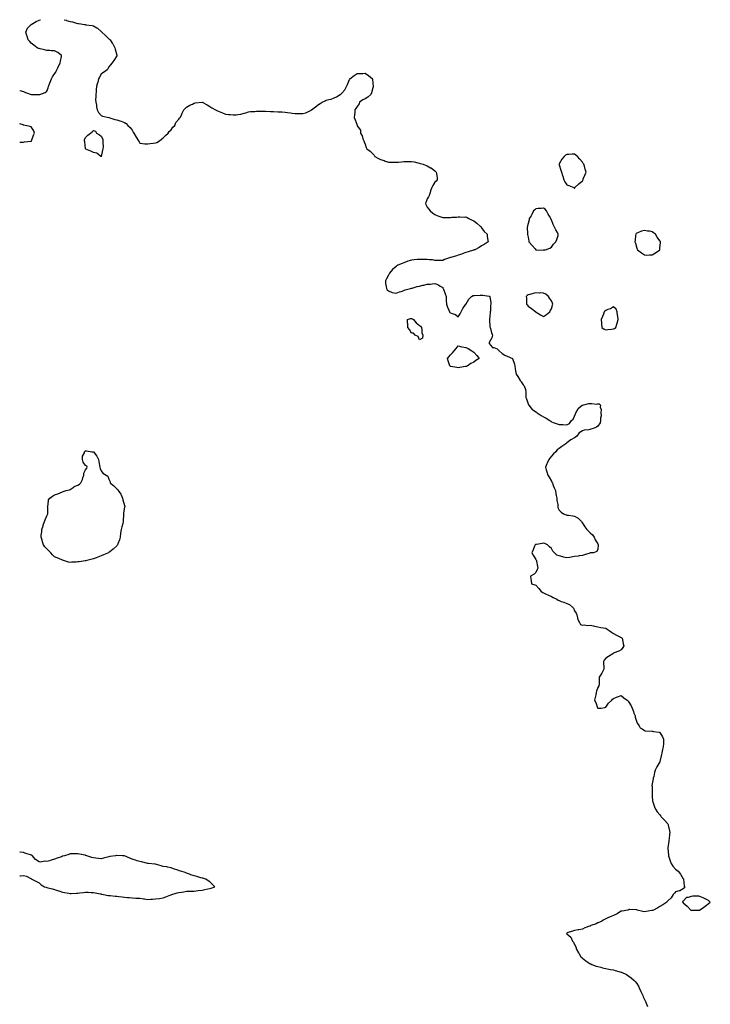
# Model space of a CAD drawing. Units: inches. Extents: x 862883 to 865523, y 7303178 to 7305818.
# Drawn here: x 862883 to 863773, y 7304551 to 7305818 of the extents above; entities that cross this region are included whole.
import ezdxf

# ---------------------------------------------------------------- set-up
doc = ezdxf.new("R2010")
doc.units = ezdxf.units.IN
doc.header["$MEASUREMENT"] = 0
doc.layers.add('Contour_86287303', color=7, linetype='Continuous', true_color=0x3b86a4)

msp = doc.modelspace()

# ---------------------------------------------------------------- linework, layer by layer
at = {"layer": 'Contour_86287303'}
for points in [[(862883, 7305726.8, 3388), (862883.2, 7305726.8, 3388), (862888, 7305725.4, 3388), (862890.5, 7305724.4, 3388), (862898, 7305721.9, 3388), (862907.7, 7305721.6, 3388), (862908, 7305721.5, 3388), (862908.4, 7305721.6, 3388), (862908.9, 7305721.9, 3388), (862915.9, 7305724.1, 3388), (862918, 7305726.1, 3388), (862919.8, 7305730.1, 3388), (862920.1, 7305731.9, 3388), (862921.4, 7305735.3, 3388), (862922.3, 7305737.6, 3388), (862923.8, 7305741.9, 3388), (862925.5, 7305744.5, 3388), (862928, 7305748.2, 3388), (862929.4, 7305750.5, 3388), (862930.1, 7305751.9, 3388), (862932.2, 7305756.1, 3388), (862932.8, 7305757.2, 3388), (862935.3, 7305761.9, 3388), (862935.5, 7305764.5, 3388), (862936.7, 7305770.6, 3388), (862936.8, 7305771.9, 3388), (862932, 7305775.8, 3388), (862928, 7305777.8, 3388), (862924.2, 7305778.1, 3388), (862921.8, 7305778.2, 3388), (862918, 7305778.4, 3388), (862915.2, 7305779, 3388), (862909.4, 7305780.5, 3388), (862908, 7305780.9, 3388), (862907.2, 7305781.1, 3388), (862905.7, 7305781.9, 3388), (862901.2, 7305785.1, 3388), (862898, 7305787.7, 3388), (862895.9, 7305789.8, 3388), (862894, 7305791.9, 3388), (862892.7, 7305796.6, 3388), (862892.2, 7305797.8, 3388), (862890.8, 7305801.9, 3388), (862893, 7305806.9, 3388), (862898, 7305811.9, 3388), (862904.2, 7305815.8, 3388), (862908, 7305817.3, 3388), (862909.8, 7305818, 3388)], [(862940.4, 7305818, 3388), (862942.7, 7305817.3, 3388), (862943.3, 7305817.1, 3388), (862948, 7305815.6, 3388), (862951.2, 7305815.1, 3388), (862956.4, 7305813.6, 3388), (862958, 7305813.3, 3388), (862959.4, 7305813.3, 3388), (862966.4, 7305811.9, 3388), (862967.8, 7305811.7, 3388), (862968, 7305811.6, 3388), (862968.4, 7305811.5, 3388), (862976.5, 7305810.4, 3388), (862978, 7305809.9, 3388), (862982.6, 7305807.4, 3388), (862983.2, 7305807.1, 3388), (862988, 7305802.8, 3388), (862988.5, 7305802.3, 3388), (862988.8, 7305801.9, 3388), (862993.6, 7305797.5, 3388), (862998, 7305793.3, 3388), (862998.8, 7305792.6, 3388), (862999.5, 7305791.9, 3388), (863002.2, 7305787.8, 3388), (863002.9, 7305786.8, 3388), (863005.8, 7305781.9, 3388), (863006.1, 7305780, 3388), (863008, 7305772.4, 3388), (863008.2, 7305772, 3388), (863008.2, 7305771.9, 3388), (863008.2, 7305771.8, 3388), (863008, 7305771.6, 3388), (863004.5, 7305765.5, 3388), (863001.6, 7305761.9, 3388), (863000.1, 7305759.9, 3388), (862998, 7305757.4, 3388), (862996, 7305754, 3388), (862993.5, 7305751.9, 3388), (862990.2, 7305749.7, 3388), (862988, 7305748, 3388), (862985.7, 7305744.2, 3388), (862984.7, 7305741.9, 3388), (862983.5, 7305737.3, 3388), (862983.3, 7305736.7, 3388), (862982, 7305731.9, 3388), (862981.7, 7305728.3, 3388), (862981.4, 7305725.3, 3388), (862981.1, 7305721.9, 3388), (862981.3, 7305718.6, 3388), (862980.8, 7305714.7, 3388), (862981.1, 7305711.9, 3388), (862981.8, 7305708.1, 3388), (862981.9, 7305705.8, 3388), (862983, 7305701.9, 3388), (862984.6, 7305698.4, 3388), (862988, 7305694.5, 3388), (862989.8, 7305693.7, 3388), (862998, 7305691.9, 3388), (863005.6, 7305689.5, 3388), (863008, 7305689.3, 3388), (863012.1, 7305687.9, 3388), (863013.6, 7305687.4, 3388), (863018, 7305685.7, 3388), (863020.3, 7305684.2, 3388), (863022.3, 7305681.9, 3388), (863025.2, 7305679.1, 3388), (863028, 7305675.8, 3388), (863029.4, 7305673.3, 3388), (863030, 7305671.9, 3388), (863033, 7305666.9, 3388), (863036.1, 7305661.9, 3388), (863036.8, 7305660.7, 3388), (863038, 7305659, 3388), (863041.2, 7305658.8, 3388), (863044.4, 7305658.3, 3388), (863048, 7305658.1, 3388), (863051.3, 7305658.6, 3388), (863055.1, 7305659, 3388), (863058, 7305659.4, 3388), (863059.8, 7305660.1, 3388), (863063.3, 7305661.9, 3388), (863065.9, 7305664, 3388), (863068, 7305665.8, 3388), (863070.9, 7305669, 3388), (863074.2, 7305671.9, 3388), (863075.8, 7305674.1, 3388), (863078, 7305676.4, 3388), (863080.4, 7305679.6, 3388), (863082.7, 7305681.9, 3388), (863084.3, 7305685.7, 3388), (863088, 7305690.1, 3388), (863088.8, 7305691.1, 3388), (863089.8, 7305691.9, 3388), (863091.4, 7305695.3, 3388), (863092.4, 7305697.5, 3388), (863094.7, 7305701.9, 3388), (863096.1, 7305703.9, 3388), (863098, 7305705.5, 3388), (863102.2, 7305707.8, 3388), (863105.5, 7305709.4, 3388), (863108, 7305710.6, 3388), (863109.2, 7305710.8, 3388), (863118, 7305711.9, 3388), (863124.5, 7305708.4, 3388), (863128, 7305706.1, 3388), (863130.7, 7305704.5, 3388), (863135.1, 7305701.9, 3388), (863137.2, 7305701.1, 3388), (863138, 7305700.8, 3388), (863140, 7305700, 3388), (863144.3, 7305698.2, 3388), (863148, 7305696.6, 3388), (863152.2, 7305696.1, 3388), (863154.1, 7305695.9, 3388), (863158, 7305695.4, 3388), (863161.8, 7305695.7, 3388), (863164, 7305695.9, 3388), (863168, 7305696.2, 3388), (863172.1, 7305697.8, 3388), (863174.4, 7305698.2, 3388), (863178, 7305699.3, 3388), (863180.2, 7305699.7, 3388), (863186.1, 7305700, 3388), (863188, 7305700.3, 3388), (863189.6, 7305700.3, 3388), (863196.3, 7305700.2, 3388), (863198, 7305700.3, 3388), (863199.7, 7305700.3, 3388), (863206.2, 7305700, 3388), (863208, 7305700, 3388), (863210, 7305700, 3388), (863215.7, 7305699.5, 3388), (863218, 7305699.5, 3388), (863220.6, 7305699.4, 3388), (863225, 7305698.8, 3388), (863228, 7305698.7, 3388), (863231.8, 7305698.1, 3388), (863233.9, 7305697.8, 3388), (863238, 7305697.3, 3388), (863242.7, 7305697.3, 3388), (863243.4, 7305697.3, 3388), (863248, 7305697.2, 3388), (863251.8, 7305698.1, 3388), (863256.7, 7305700.6, 3388), (863258, 7305701.1, 3388), (863258.5, 7305701.5, 3388), (863258.9, 7305701.9, 3388), (863264.3, 7305705.7, 3388), (863268, 7305708.9, 3388), (863270, 7305710, 3388), (863272.6, 7305711.9, 3388), (863276.4, 7305713.5, 3388), (863278, 7305714.3, 3388), (863281.4, 7305715.2, 3388), (863284.2, 7305715.8, 3388), (863288, 7305717.3, 3388), (863291.4, 7305718.6, 3388), (863296, 7305721.9, 3388), (863297.2, 7305722.7, 3388), (863298, 7305723.6, 3388), (863302.1, 7305727.9, 3388), (863304, 7305731.9, 3388), (863305.5, 7305734.4, 3388), (863308, 7305741.2, 3388), (863308.3, 7305741.6, 3388), (863308.4, 7305741.9, 3388), (863313.9, 7305746.1, 3388), (863318, 7305748.6, 3388), (863321.3, 7305748.7, 3388), (863325, 7305748.9, 3388), (863328, 7305749, 3388), (863332.4, 7305746.3, 3388), (863337.6, 7305741.9, 3388), (863337.6, 7305741.5, 3388), (863338, 7305736.4, 3388), (863338.3, 7305732.2, 3388), (863338.4, 7305731.9, 3388), (863338.3, 7305731.6, 3388), (863338, 7305730.5, 3388), (863336.1, 7305723.8, 3388), (863335.5, 7305721.9, 3388), (863331.7, 7305718.2, 3388), (863328, 7305716.1, 3388), (863325.2, 7305714.8, 3388), (863320.8, 7305711.9, 3388), (863320.3, 7305709.7, 3388), (863318, 7305706.4, 3388), (863316.1, 7305703.8, 3388), (863315, 7305701.9, 3388), (863314.7, 7305698.6, 3388), (863314.6, 7305695.4, 3388), (863314.1, 7305691.9, 3388), (863315.1, 7305688.9, 3388), (863317.7, 7305682.3, 3388), (863317.8, 7305681.9, 3388), (863317.9, 7305681.7, 3388), (863318, 7305681.2, 3388), (863322.1, 7305676, 3388), (863322.1, 7305671.9, 3388), (863324.4, 7305668.3, 3388), (863325.2, 7305664.7, 3388), (863326.3, 7305661.9, 3388), (863327, 7305660.8, 3388), (863328, 7305657.6, 3388), (863329.6, 7305653.4, 3388), (863330.1, 7305651.9, 3388), (863334.7, 7305648.6, 3388), (863338, 7305645.3, 3388), (863339.6, 7305643.5, 3388), (863340.8, 7305641.9, 3388), (863345.4, 7305639.3, 3388), (863348, 7305638.1, 3388), (863352.7, 7305636.6, 3388), (863353.9, 7305636.1, 3388), (863358, 7305634.5, 3388), (863360.6, 7305634.5, 3388), (863365.3, 7305634.6, 3388), (863368, 7305634.6, 3388), (863371, 7305634.8, 3388), (863374.9, 7305635.1, 3388), (863378, 7305635.3, 3388), (863381.5, 7305635.3, 3388), (863384.6, 7305635.4, 3388), (863388, 7305635.4, 3388), (863391.1, 7305634.9, 3388), (863396.2, 7305633.8, 3388), (863398, 7305633.5, 3388), (863399.2, 7305633.1, 3388), (863402.7, 7305631.9, 3388), (863406.7, 7305630.5, 3388), (863408, 7305629.7, 3388), (863412.5, 7305627.5, 3388), (863413.3, 7305627.1, 3388), (863418, 7305623.6, 3388), (863418.9, 7305622.8, 3388), (863419.7, 7305621.9, 3388), (863420, 7305620, 3388), (863420.8, 7305614.6, 3388), (863421.1, 7305611.9, 3388), (863419.8, 7305610.2, 3388), (863418, 7305608.8, 3388), (863415.4, 7305604.6, 3388), (863414, 7305601.9, 3388), (863412.5, 7305597.5, 3388), (863411.9, 7305595.7, 3388), (863410.5, 7305591.9, 3388), (863409.8, 7305590.2, 3388), (863408, 7305587.4, 3388), (863406.6, 7305583.4, 3388), (863405.7, 7305581.9, 3388), (863406.2, 7305580.1, 3388), (863408, 7305576.7, 3388), (863410.2, 7305574, 3388), (863411.9, 7305571.9, 3388), (863415.2, 7305569.1, 3388), (863418, 7305567.3, 3388), (863421.9, 7305565.7, 3388), (863425.7, 7305564.3, 3388), (863428, 7305563.4, 3388), (863429.7, 7305563.5, 3388), (863436.7, 7305563.3, 3388), (863438, 7305563.5, 3388), (863439.7, 7305563.6, 3388), (863446, 7305564, 3388), (863448, 7305564.2, 3388), (863450.3, 7305564.2, 3388), (863455.9, 7305564, 3388), (863458, 7305564.1, 3388), (863459.4, 7305563.3, 3388), (863461.6, 7305561.9, 3388), (863466.1, 7305560, 3388), (863468, 7305559.1, 3388), (863472.1, 7305556, 3388), (863476.9, 7305551.9, 3388), (863477.4, 7305551.2, 3388), (863478, 7305550.2, 3388), (863481.6, 7305545.5, 3388), (863485.2, 7305541.9, 3388), (863485.4, 7305539.3, 3388), (863486.3, 7305533.6, 3388), (863486.5, 7305531.9, 3388), (863481.5, 7305528.5, 3388), (863478, 7305526.9, 3388), (863475.1, 7305524.9, 3388), (863469.4, 7305521.9, 3388), (863468.4, 7305521.6, 3388), (863468, 7305521.5, 3388), (863467.5, 7305521.3, 3388), (863460.8, 7305519.2, 3388), (863458, 7305518.3, 3388), (863453.3, 7305516.7, 3388), (863452.5, 7305516.3, 3388), (863448, 7305514.7, 3388), (863445.7, 7305514.2, 3388), (863438.4, 7305511.9, 3388), (863438.1, 7305511.8, 3388), (863438, 7305511.8, 3388), (863437.9, 7305511.7, 3388), (863430.4, 7305509.5, 3388), (863428, 7305508.1, 3388), (863424.2, 7305508, 3388), (863422, 7305508, 3388), (863418, 7305508, 3388), (863415, 7305508.9, 3388), (863411.2, 7305508.8, 3388), (863408, 7305509.3, 3388), (863405.6, 7305509.5, 3388), (863400.6, 7305509.4, 3388), (863398, 7305509.5, 3388), (863395.3, 7305509.2, 3388), (863391.3, 7305508.7, 3388), (863388, 7305508.3, 3388), (863383.2, 7305507, 3388), (863383, 7305507, 3388), (863378, 7305505.2, 3388), (863375.6, 7305504.3, 3388), (863370.4, 7305501.9, 3388), (863368.9, 7305501.1, 3388), (863368, 7305500.5, 3388), (863363.5, 7305496.4, 3388), (863359.4, 7305491.9, 3388), (863359, 7305491, 3388), (863358, 7305489.1, 3388), (863355.5, 7305484.4, 3388), (863354.2, 7305481.9, 3388), (863354.5, 7305478.4, 3388), (863355.3, 7305474.7, 3388), (863355.6, 7305471.9, 3388), (863356.4, 7305470.3, 3388), (863358, 7305468.9, 3388), (863363, 7305466.8, 3388), (863363.1, 7305466.8, 3388), (863368, 7305465.8, 3388), (863372.2, 7305467.8, 3388), (863374.4, 7305468.3, 3388), (863378, 7305469.5, 3388), (863379.8, 7305470.2, 3388), (863386.5, 7305471.9, 3388), (863387.7, 7305472.3, 3388), (863388, 7305472.3, 3388), (863388.6, 7305472.5, 3388), (863395.3, 7305474.7, 3388), (863398, 7305475.2, 3388), (863402.3, 7305476.1, 3388), (863403.6, 7305476.4, 3388), (863408, 7305477.4, 3388), (863412.4, 7305477.5, 3388), (863414.3, 7305478.1, 3388), (863418, 7305478.4, 3388), (863422.8, 7305476.7, 3388), (863424.8, 7305475.2, 3388), (863428, 7305473.1, 3388), (863428.4, 7305472.3, 3388), (863428.6, 7305471.9, 3388), (863428.9, 7305471.1, 3388), (863431.3, 7305465.1, 3388), (863432.3, 7305461.9, 3388), (863432.5, 7305457.4, 3388), (863432.6, 7305456.5, 3388), (863432.9, 7305451.9, 3388), (863434.1, 7305448, 3388), (863436.1, 7305443.9, 3388), (863436.9, 7305441.9, 3388), (863437.4, 7305441.3, 3388), (863438, 7305440.8, 3388), (863440.2, 7305439.8, 3388), (863444.5, 7305438.4, 3388), (863448, 7305435.4, 3388), (863450.7, 7305439.3, 3388), (863451.8, 7305441.9, 3388), (863453.8, 7305446.1, 3388), (863458, 7305451.7, 3388), (863458.1, 7305451.8, 3388), (863458.2, 7305451.9, 3388), (863458.4, 7305452.3, 3388), (863461.9, 7305458.1, 3388), (863465.1, 7305461.9, 3388), (863467.1, 7305462.8, 3388), (863468, 7305463.1, 3388), (863469.2, 7305463.1, 3388), (863476.5, 7305463.5, 3388), (863478, 7305463.5, 3388), (863479.6, 7305463.5, 3388), (863487.8, 7305462.2, 3388), (863488, 7305462.2, 3388), (863488.2, 7305462.1, 3388), (863488.6, 7305461.9, 3388), (863488.6, 7305461.4, 3388), (863490, 7305453.9, 3388), (863490, 7305451.9, 3388), (863489.7, 7305450.2, 3388), (863489.5, 7305443.3, 3388), (863489.3, 7305441.9, 3388), (863489.2, 7305440.8, 3388), (863488.4, 7305432.2, 3388), (863488.3, 7305431.9, 3388), (863488.4, 7305431.6, 3388), (863488.9, 7305422.8, 3388), (863489.1, 7305421.9, 3388), (863489.6, 7305420.4, 3388), (863490.9, 7305414.8, 3388), (863492.1, 7305411.9, 3388), (863491.5, 7305408.5, 3388), (863488, 7305402.4, 3388), (863487.9, 7305402.1, 3388), (863487.7, 7305401.9, 3388), (863487.8, 7305401.6, 3388), (863488, 7305401.2, 3388), (863492.4, 7305396.2, 3388), (863494, 7305396, 3388), (863498, 7305394.2, 3388), (863499.3, 7305393.2, 3388), (863500.9, 7305391.9, 3388), (863504.5, 7305388.4, 3388), (863508, 7305386, 3388), (863511.2, 7305385.1, 3388), (863517.9, 7305382.1, 3388), (863518, 7305382, 3388), (863518.1, 7305382, 3388), (863518.1, 7305381.9, 3388), (863518.1, 7305381.8, 3388), (863520.6, 7305374.5, 3388), (863521, 7305371.9, 3388), (863521.6, 7305368.4, 3388), (863521.9, 7305365.8, 3388), (863522.7, 7305361.9, 3388), (863524.7, 7305358.6, 3388), (863528, 7305353.6, 3388), (863528.9, 7305352.8, 3388), (863529.3, 7305351.9, 3388), (863531.8, 7305348.2, 3388), (863532.9, 7305346.7, 3388), (863534.9, 7305341.9, 3388), (863535.2, 7305339.1, 3388), (863535, 7305335, 3388), (863535.3, 7305331.9, 3388), (863535.9, 7305329.8, 3388), (863538, 7305323.5, 3388), (863538.5, 7305322.4, 3388), (863538.8, 7305321.9, 3388), (863542.1, 7305317.9, 3388), (863542.9, 7305316.8, 3388), (863543.6, 7305316.4, 3388), (863548, 7305313.3, 3388), (863548.8, 7305312.6, 3388), (863549.9, 7305311.9, 3388), (863554.7, 7305308.6, 3388), (863558, 7305307, 3388), (863561.3, 7305305.1, 3388), (863566.1, 7305301.9, 3388), (863567.2, 7305301.1, 3388), (863568, 7305300.3, 3388), (863570.5, 7305299.5, 3388), (863574.2, 7305298.1, 3388), (863578, 7305297.1, 3388), (863583, 7305296.9, 3388), (863588, 7305296.7, 3388), (863591.6, 7305298.4, 3388), (863594, 7305301.9, 3388), (863596, 7305304, 3388), (863598, 7305307.8, 3388), (863599.2, 7305310.8, 3388), (863599.4, 7305311.9, 3388), (863601.6, 7305315.5, 3388), (863602.6, 7305317.4, 3388), (863607.7, 7305321.9, 3388), (863607.9, 7305322, 3388), (863608, 7305322, 3388), (863608.2, 7305322, 3388), (863616.1, 7305323.9, 3388), (863618, 7305323.9, 3388), (863620.2, 7305324.1, 3388), (863626.6, 7305323.3, 3388), (863628, 7305323.6, 3388), (863629.5, 7305323.4, 3388), (863631.4, 7305321.9, 3388), (863630.8, 7305319.2, 3388), (863632.2, 7305316.1, 3388), (863631.9, 7305311.9, 3388), (863632, 7305308, 3388), (863631.4, 7305305.2, 3388), (863631.4, 7305301.9, 3388), (863630.9, 7305299, 3388), (863628, 7305294.9, 3388), (863626.3, 7305293.6, 3388), (863621.8, 7305291.9, 3388), (863619, 7305290.9, 3388), (863618, 7305290.6, 3388), (863616.3, 7305290.2, 3388), (863610.3, 7305289.6, 3388), (863608, 7305288.6, 3388), (863603.8, 7305286.2, 3388), (863600.8, 7305281.9, 3388), (863599.2, 7305280.7, 3388), (863598, 7305279.7, 3388), (863593.2, 7305277.1, 3388), (863593, 7305277, 3388), (863588, 7305273.2, 3388), (863587.3, 7305272.6, 3388), (863586.8, 7305271.9, 3388), (863581.4, 7305268.5, 3388), (863578, 7305266.1, 3388), (863575.7, 7305264.3, 3388), (863573.6, 7305261.9, 3388), (863570.9, 7305259.1, 3388), (863568, 7305256.1, 3388), (863566.1, 7305253.8, 3388), (863564.8, 7305251.9, 3388), (863562.7, 7305247.2, 3388), (863562.3, 7305246.1, 3388), (863560.4, 7305241.9, 3388), (863561.4, 7305238.5, 3388), (863562.3, 7305236.1, 3388), (863563.4, 7305231.9, 3388), (863565.1, 7305229, 3388), (863568, 7305223.8, 3388), (863568.8, 7305222.7, 3388), (863569.3, 7305221.9, 3388), (863570.1, 7305219.9, 3388), (863571.8, 7305215.6, 3388), (863573.2, 7305211.9, 3388), (863573.8, 7305207.7, 3388), (863574.4, 7305205.6, 3388), (863575.1, 7305201.9, 3388), (863575.1, 7305199, 3388), (863576.2, 7305193.8, 3388), (863576.2, 7305191.9, 3388), (863576.4, 7305190.3, 3388), (863578, 7305186.7, 3388), (863580.5, 7305184.3, 3388), (863583.7, 7305181.9, 3388), (863587, 7305180.8, 3388), (863588, 7305180.4, 3388), (863589.9, 7305180.1, 3388), (863595.6, 7305179.4, 3388), (863598, 7305179, 3388), (863602.5, 7305176.3, 3388), (863606.7, 7305171.9, 3388), (863607.4, 7305171.2, 3388), (863608, 7305169.9, 3388), (863611.3, 7305165.2, 3388), (863613.7, 7305161.9, 3388), (863616, 7305159.8, 3388), (863618, 7305157.5, 3388), (863621, 7305154.8, 3388), (863623, 7305151.9, 3388), (863624.4, 7305148.3, 3388), (863628, 7305143.4, 3388), (863628.3, 7305142.2, 3388), (863628.4, 7305141.9, 3388), (863628.4, 7305141.5, 3388), (863628, 7305136.3, 3388), (863626.7, 7305133.3, 3388), (863622.2, 7305131.9, 3388), (863618.4, 7305131.6, 3388), (863618, 7305131.6, 3388), (863617.6, 7305131.5, 3388), (863610.9, 7305129.1, 3388), (863608, 7305128.4, 3388), (863604, 7305127.9, 3388), (863602.5, 7305127.5, 3388), (863598, 7305127.2, 3388), (863593.7, 7305126.3, 3388), (863592, 7305125.9, 3388), (863588, 7305125.1, 3388), (863583.8, 7305126.2, 3388), (863582.6, 7305126.4, 3388), (863578, 7305127.8, 3388), (863575.1, 7305128.9, 3388), (863572, 7305131.9, 3388), (863570.1, 7305133.9, 3388), (863568, 7305137.4, 3388), (863565.5, 7305139.4, 3388), (863563, 7305141.9, 3388), (863559.7, 7305143.6, 3388), (863558, 7305144, 3388), (863556.3, 7305143.7, 3388), (863548.7, 7305142.6, 3388), (863548, 7305142.4, 3388), (863547.7, 7305142.3, 3388), (863547.1, 7305141.9, 3388), (863546.5, 7305140.3, 3388), (863544.5, 7305135.4, 3388), (863543, 7305131.9, 3388), (863544.8, 7305128.7, 3388), (863548, 7305123, 3388), (863548.5, 7305122.4, 3388), (863548.7, 7305121.9, 3388), (863548.7, 7305121.2, 3388), (863550.2, 7305114.1, 3388), (863550.5, 7305111.9, 3388), (863549.8, 7305110.2, 3388), (863548, 7305106.4, 3388), (863545.8, 7305104.2, 3388), (863541.3, 7305101.9, 3388), (863541.7, 7305098.2, 3388), (863542, 7305095.8, 3388), (863542.3, 7305091.9, 3388), (863546.7, 7305090.6, 3388), (863548, 7305090, 3388), (863551.8, 7305085.7, 3388), (863554.9, 7305081.9, 3388), (863556.9, 7305080.8, 3388), (863558, 7305080.1, 3388), (863561.4, 7305078.5, 3388), (863563.6, 7305077.5, 3388), (863568, 7305075.5, 3388), (863570.4, 7305074.3, 3388), (863574.9, 7305071.9, 3388), (863576.9, 7305070.8, 3388), (863578, 7305070.3, 3388), (863580.6, 7305069.3, 3388), (863584.3, 7305068.2, 3388), (863588, 7305066.7, 3388), (863591.4, 7305065.3, 3388), (863595.4, 7305061.9, 3388), (863596.5, 7305060.4, 3388), (863598, 7305057.2, 3388), (863600.1, 7305054, 3388), (863600.8, 7305051.9, 3388), (863601.9, 7305048, 3388), (863602.1, 7305046, 3388), (863604.1, 7305041.9, 3388), (863605.5, 7305039.4, 3388), (863608, 7305038.5, 3388), (863610.9, 7305039, 3388), (863614.5, 7305038.4, 3388), (863618, 7305038.8, 3388), (863622.3, 7305037.7, 3388), (863623.5, 7305037.3, 3388), (863628, 7305036.4, 3388), (863631.8, 7305035.7, 3388), (863634.7, 7305035.3, 3388), (863638, 7305034.7, 3388), (863639.8, 7305033.7, 3388), (863642.6, 7305031.9, 3388), (863645.6, 7305029.5, 3388), (863648, 7305028, 3388), (863652.1, 7305025.9, 3388), (863656.2, 7305023.8, 3388), (863658, 7305022.8, 3388), (863658.6, 7305022.5, 3388), (863659.3, 7305021.9, 3388), (863659.8, 7305020.2, 3388), (863660.6, 7305014.5, 3388), (863661.5, 7305011.9, 3388), (863660.3, 7305009.7, 3388), (863658, 7305007.1, 3388), (863654.8, 7305005.2, 3388), (863649, 7305002.9, 3388), (863648, 7305002.4, 3388), (863647.7, 7305002.2, 3388), (863647.3, 7305001.9, 3388), (863641.5, 7304998.4, 3388), (863638, 7304996, 3388), (863636.2, 7304993.7, 3388), (863635.3, 7304991.9, 3388), (863635.3, 7304989.1, 3388), (863635.6, 7304984.4, 3388), (863635.7, 7304981.9, 3388), (863633, 7304976.9, 3388), (863629.7, 7304971.9, 3388), (863629.8, 7304970.2, 3388), (863629.5, 7304963.4, 3388), (863629.6, 7304961.9, 3388), (863629.2, 7304960.7, 3388), (863628, 7304958.3, 3388), (863626.2, 7304953.7, 3388), (863625.9, 7304951.9, 3388), (863625.2, 7304949.1, 3388), (863624.4, 7304945.6, 3388), (863623.6, 7304941.9, 3388), (863625.3, 7304939.2, 3388), (863627.6, 7304932.4, 3388), (863627.8, 7304931.9, 3388), (863627.9, 7304931.8, 3388), (863628, 7304931.6, 3388), (863628.3, 7304931.7, 3388), (863632.2, 7304931.9, 3388), (863637.1, 7304932.8, 3388), (863638, 7304932.9, 3388), (863641.8, 7304938.2, 3388), (863645.8, 7304941.9, 3388), (863646.7, 7304943.3, 3388), (863648, 7304944.3, 3388), (863652.1, 7304945.9, 3388), (863653.4, 7304946.6, 3388), (863658, 7304947.9, 3388), (863661.4, 7304945.3, 3388), (863665.8, 7304941.9, 3388), (863667, 7304940.9, 3388), (863668, 7304939.6, 3388), (863670.9, 7304934.7, 3388), (863672.3, 7304931.9, 3388), (863673.7, 7304927.6, 3388), (863674.5, 7304925.5, 3388), (863675.8, 7304921.9, 3388), (863676.2, 7304920.1, 3388), (863678, 7304913.9, 3388), (863678.6, 7304912.5, 3388), (863679, 7304911.9, 3388), (863681, 7304908.9, 3388), (863682.4, 7304906.3, 3388), (863684.9, 7304905, 3388), (863688, 7304903, 3388), (863688.9, 7304902.8, 3388), (863697.9, 7304902.1, 3388), (863698, 7304902.1, 3388), (863698.2, 7304902.1, 3388), (863699.7, 7304901.9, 3388), (863706.9, 7304900.8, 3388), (863708, 7304900.3, 3388), (863711.2, 7304895.1, 3388), (863712.6, 7304891.9, 3388), (863712.3, 7304887.7, 3388), (863712.4, 7304886.3, 3388), (863712.2, 7304881.9, 3388), (863711.4, 7304878.6, 3388), (863710.3, 7304874.2, 3388), (863709.8, 7304871.9, 3388), (863709.5, 7304870.5, 3388), (863708, 7304863.3, 3388), (863707.7, 7304862.3, 3388), (863707.5, 7304861.9, 3388), (863706.6, 7304860.5, 3388), (863703.9, 7304856.1, 3388), (863701.7, 7304851.9, 3388), (863701, 7304848.9, 3388), (863699.9, 7304843.8, 3388), (863699.4, 7304841.9, 3388), (863699.1, 7304840.8, 3388), (863698, 7304834.6, 3388), (863697.6, 7304832.3, 3388), (863697.6, 7304831.9, 3388), (863697.7, 7304831.5, 3388), (863697.8, 7304822.1, 3388), (863697.9, 7304821.9, 3388), (863697.9, 7304821.7, 3388), (863698, 7304818.6, 3388), (863698.4, 7304812.3, 3388), (863698.4, 7304811.9, 3388), (863698.7, 7304811.3, 3388), (863700.8, 7304804.7, 3388), (863702.3, 7304801.9, 3388), (863704.5, 7304798.3, 3388), (863708, 7304794.4, 3388), (863708.9, 7304792.8, 3388), (863709.7, 7304791.9, 3388), (863713.6, 7304787.5, 3388), (863718, 7304782.8, 3388), (863718.4, 7304782.2, 3388), (863718.5, 7304781.9, 3388), (863718.6, 7304781.3, 3388), (863720.2, 7304774.1, 3388), (863720.6, 7304771.9, 3388), (863720.2, 7304769.7, 3388), (863719.6, 7304763.5, 3388), (863719.3, 7304761.9, 3388), (863719.2, 7304760.8, 3388), (863718.2, 7304752, 3388), (863718.2, 7304751.9, 3388), (863718.2, 7304751.8, 3388), (863718.9, 7304742.7, 3388), (863718.9, 7304741.9, 3388), (863719.4, 7304740.6, 3388), (863721.2, 7304735.1, 3388), (863722.4, 7304731.9, 3388), (863724.7, 7304728.5, 3388), (863728, 7304724.4, 3388), (863729.5, 7304723.3, 3388), (863731.6, 7304721.9, 3388), (863734.2, 7304718.1, 3388), (863738, 7304712.1, 3388), (863738.1, 7304712, 3388), (863738.1, 7304711.9, 3388), (863738.1, 7304711.8, 3388), (863739.2, 7304703.1, 3388), (863739.4, 7304701.9, 3388), (863739.5, 7304700.5, 3388), (863738, 7304699.3, 3388), (863733.4, 7304696.6, 3388), (863732.7, 7304696.6, 3388), (863728, 7304695.2, 3388), (863726.5, 7304693.5, 3388), (863725, 7304691.9, 3388), (863722.5, 7304687.5, 3388), (863718, 7304683.8, 3388), (863717.2, 7304682.8, 3388), (863716.6, 7304681.9, 3388), (863711.5, 7304678.5, 3388), (863708, 7304676.3, 3388), (863705.1, 7304674.8, 3388), (863699.5, 7304671.9, 3388), (863698.4, 7304671.5, 3388), (863698, 7304671.4, 3388), (863697.4, 7304671.3, 3388), (863690, 7304669.9, 3388), (863688, 7304669.5, 3388), (863686, 7304669.9, 3388), (863678.6, 7304671.9, 3388), (863678.2, 7304672.1, 3388), (863678, 7304672.2, 3388), (863677.7, 7304672.3, 3388), (863668.6, 7304672.5, 3388), (863668, 7304672.5, 3388), (863667.6, 7304672.3, 3388), (863666.4, 7304671.9, 3388), (863659.2, 7304670.7, 3388), (863658, 7304670.6, 3388), (863654.6, 7304668.5, 3388), (863652.7, 7304667.2, 3388), (863648, 7304665, 3388), (863646, 7304663.9, 3388), (863640.9, 7304661.9, 3388), (863639.1, 7304660.9, 3388), (863638, 7304660.5, 3388), (863634.9, 7304658.8, 3388), (863632.6, 7304657.4, 3388), (863628, 7304655.3, 3388), (863625.6, 7304654.4, 3388), (863618.9, 7304651.9, 3388), (863618.4, 7304651.6, 3388), (863618, 7304651.4, 3388), (863617.2, 7304651.1, 3388), (863611.1, 7304648.9, 3388), (863608, 7304647.2, 3388), (863603.3, 7304646.6, 3388), (863602.5, 7304646.4, 3388), (863598, 7304645.6, 3388), (863595.3, 7304644.7, 3388), (863588.5, 7304642.4, 3388), (863588, 7304642.2, 3388), (863587.9, 7304642.1, 3388), (863587.7, 7304641.9, 3388), (863587.9, 7304641.7, 3388), (863588, 7304641.5, 3388), (863593, 7304636.9, 3388), (863595.2, 7304631.9, 3388), (863596.5, 7304630.4, 3388), (863598, 7304627.4, 3388), (863599.8, 7304623.6, 3388), (863600.1, 7304621.9, 3388), (863603.2, 7304617, 3388), (863603.4, 7304616.5, 3388), (863606, 7304611.9, 3388), (863607.1, 7304610.9, 3388), (863608, 7304610.1, 3388), (863612.6, 7304606.5, 3388), (863615.2, 7304604.8, 3388), (863618, 7304602.8, 3388), (863618.7, 7304602.6, 3388), (863620.3, 7304601.9, 3388), (863625.9, 7304599.7, 3388), (863628, 7304599.1, 3388), (863631.7, 7304598.3, 3388), (863633.8, 7304597.7, 3388), (863638, 7304596.9, 3388), (863642.2, 7304596, 3388), (863644.4, 7304595.6, 3388), (863648, 7304594.9, 3388), (863650.4, 7304594.3, 3388), (863657.9, 7304592.1, 3388), (863658, 7304592.1, 3388), (863658.2, 7304592, 3388), (863658.4, 7304591.9, 3388), (863664.9, 7304588.8, 3388), (863668, 7304587, 3388), (863671, 7304584.9, 3388), (863674.3, 7304581.9, 3388), (863676, 7304579.9, 3388), (863678, 7304577.3, 3388), (863680.1, 7304574, 3388), (863681, 7304571.9, 3388), (863683.3, 7304567.2, 3388), (863683.7, 7304566.3, 3388), (863685.7, 7304561.9, 3388), (863686.4, 7304560.3, 3388), (863688, 7304557, 3388), (863689.6, 7304553.4, 3388), (863690.2, 7304551.9, 3388), (863692.1, 7304547.9, 3388)], [(862883, 7305660.2, 3388), (862886.5, 7305660.4, 3388), (862888, 7305660.4, 3388), (862889.4, 7305660.6, 3388), (862897.9, 7305661.7, 3388), (862898, 7305661.8, 3388), (862898.1, 7305661.8, 3388), (862898.2, 7305661.9, 3388), (862898.4, 7305662.2, 3388), (862900.8, 7305669.2, 3388), (862902, 7305671.9, 3388), (862901.2, 7305675, 3388), (862898, 7305680.1, 3388), (862896.6, 7305680.5, 3388), (862890.1, 7305681.9, 3388), (862888.3, 7305682.2, 3388), (862888, 7305682.3, 3388), (862887.4, 7305682.5, 3388), (862883, 7305684, 3388)], [(863078, 7304691.7, 3389), (863078.2, 7304691.7, 3389), (863079.2, 7304691.9, 3389), (863086.1, 7304693.9, 3389), (863088, 7304694.5, 3389), (863091.3, 7304695.1, 3389), (863094.4, 7304695.6, 3389), (863098, 7304696.3, 3389), (863102.5, 7304696.4, 3389), (863103.7, 7304696.3, 3389), (863108, 7304696.3, 3389), (863113, 7304697, 3389), (863113.1, 7304697, 3389), (863118, 7304697.7, 3389), (863121.4, 7304698.6, 3389), (863125.3, 7304699.2, 3389), (863128, 7304699.8, 3389), (863129.7, 7304700.3, 3389), (863134.4, 7304701.9, 3389), (863131.2, 7304705.1, 3389), (863128, 7304708.2, 3389), (863125.7, 7304709.5, 3389), (863122.8, 7304711.9, 3389), (863119.1, 7304712.9, 3389), (863118, 7304713.1, 3389), (863116.4, 7304713.6, 3389), (863111.2, 7304715, 3389), (863108, 7304715.9, 3389), (863103.5, 7304717.4, 3389), (863101.9, 7304718.1, 3389), (863098, 7304719.5, 3389), (863096.3, 7304720.2, 3389), (863090.7, 7304721.9, 3389), (863088.6, 7304722.5, 3389), (863088, 7304722.7, 3389), (863086.8, 7304723.2, 3389), (863081.2, 7304725, 3389), (863078, 7304726.3, 3389), (863073.4, 7304727.3, 3389), (863072.6, 7304727.4, 3389), (863068, 7304728.2, 3389), (863065.2, 7304729, 3389), (863059.3, 7304730.7, 3389), (863058, 7304731.1, 3389), (863057.3, 7304731.1, 3389), (863048.8, 7304731.9, 3389), (863048.1, 7304732, 3389), (863048, 7304732, 3389), (863048, 7304732, 3389), (863040, 7304733.9, 3389), (863038, 7304734.3, 3389), (863034.5, 7304735.5, 3389), (863032.4, 7304736.2, 3389), (863028, 7304737.5, 3389), (863025, 7304738.9, 3389), (863018.2, 7304741.7, 3389), (863018, 7304741.8, 3389), (863017.9, 7304741.8, 3389), (863015.4, 7304741.9, 3389), (863008.3, 7304742.1, 3389), (863008, 7304742.1, 3389), (863007.9, 7304742.1, 3389), (863006.4, 7304741.9, 3389), (862999.3, 7304740.7, 3389), (862998, 7304740.4, 3389), (862996.1, 7304739.9, 3389), (862991.2, 7304738.8, 3389), (862988, 7304738, 3389), (862984.5, 7304738.3, 3389), (862981.3, 7304738.7, 3389), (862978, 7304739, 3389), (862975.9, 7304739.7, 3389), (862969.6, 7304741.9, 3389), (862968.4, 7304742.2, 3389), (862968, 7304742.3, 3389), (862967.5, 7304742.4, 3389), (862960.1, 7304743.9, 3389), (862958, 7304744.4, 3389), (862955.7, 7304744.3, 3389), (862950.3, 7304744.2, 3389), (862948, 7304744.1, 3389), (862946.3, 7304743.6, 3389), (862940.7, 7304741.9, 3389), (862938.7, 7304741.3, 3389), (862938, 7304741.1, 3389), (862936.7, 7304740.6, 3389), (862931.3, 7304738.7, 3389), (862928, 7304737.3, 3389), (862923.7, 7304736.3, 3389), (862921.6, 7304735.5, 3389), (862918, 7304734.4, 3389), (862915.3, 7304734.7, 3389), (862909.9, 7304733.7, 3389), (862908, 7304734, 3389), (862903.3, 7304737.2, 3389), (862899.6, 7304741.9, 3389), (862898.6, 7304742.4, 3389), (862898, 7304742.7, 3389), (862897, 7304743, 3389), (862891.1, 7304744.9, 3389), (862888, 7304745.9, 3389), (862883.5, 7304746.5, 3389), (862883, 7304746.6, 3389)], [(862883, 7304715.8, 3389), (862884.1, 7304715.9, 3389), (862888, 7304716.6, 3389), (862891.7, 7304715.5, 3389), (862897.5, 7304712.5, 3389), (862898, 7304712.2, 3389), (862898.3, 7304712.1, 3389), (862898.5, 7304711.9, 3389), (862904.6, 7304708.5, 3389), (862908, 7304706.8, 3389), (862910.7, 7304704.6, 3389), (862915.1, 7304701.9, 3389), (862917.3, 7304701.2, 3389), (862918, 7304701, 3389), (862919.3, 7304700.7, 3389), (862925.3, 7304699.1, 3389), (862928, 7304698.4, 3389), (862933, 7304696.8, 3389), (862933.3, 7304696.7, 3389), (862938, 7304695, 3389), (862940.8, 7304694.7, 3389), (862946.5, 7304693.5, 3389), (862948, 7304693.2, 3389), (862949.5, 7304693.4, 3389), (862956.4, 7304693.6, 3389), (862958, 7304693.8, 3389), (862960.2, 7304694.1, 3389), (862965.3, 7304694.7, 3389), (862968, 7304695.1, 3389), (862971.1, 7304694.9, 3389), (862975.2, 7304694.7, 3389), (862978, 7304694.6, 3389), (862980.2, 7304694.1, 3389), (862987.1, 7304692.8, 3389), (862988, 7304692.6, 3389), (862988.6, 7304692.5, 3389), (862991, 7304691.9, 3389), (862996.9, 7304690.8, 3389), (862998, 7304690.7, 3389), (862999.4, 7304690.5, 3389), (863005.9, 7304689.8, 3389), (863008, 7304689.6, 3389), (863010.7, 7304689.3, 3389), (863015, 7304688.8, 3389), (863018, 7304688.5, 3389), (863021.8, 7304688.1, 3389), (863024.1, 7304688, 3389), (863028, 7304687.6, 3389), (863032.6, 7304687.4, 3389), (863033.5, 7304687.4, 3389), (863038, 7304687.1, 3389), (863042.5, 7304686.4, 3389), (863043.7, 7304686.3, 3389), (863048, 7304685.6, 3389), (863052, 7304685.8, 3389), (863054, 7304686, 3389), (863058, 7304686.2, 3389), (863063, 7304686.9, 3389), (863063.1, 7304686.9, 3389), (863068, 7304687.7, 3389), (863071.2, 7304688.8, 3389), (863077.7, 7304691.6, 3389), (863078, 7304691.7, 3389)]]:
    msp.add_polyline3d(points, dxfattribs=at)
for points in [[(862988, 7305641.6, 3388), (862987.9, 7305641.8, 3388), (862987.5, 7305641.9, 3388), (862982.3, 7305646.1, 3388), (862978, 7305647, 3388), (862974.8, 7305648.7, 3388), (862968.4, 7305651.5, 3388), (862968, 7305651.7, 3388), (862968, 7305651.8, 3388), (862967.9, 7305651.9, 3388), (862967.8, 7305652.2, 3388), (862966.9, 7305660.7, 3388), (862966.5, 7305661.9, 3388), (862966.6, 7305663.4, 3388), (862968, 7305666.4, 3388), (862970.7, 7305669.3, 3388), (862974.4, 7305671.9, 3388), (862976.4, 7305673.6, 3388), (862978, 7305675.3, 3388), (862980.5, 7305674.3, 3388), (862981.9, 7305671.9, 3388), (862985.8, 7305669.7, 3388), (862988, 7305668.2, 3388), (862990.3, 7305664.2, 3388), (862990.3, 7305661.9, 3388), (862990, 7305659.9, 3388), (862990.5, 7305654.4, 3388), (862990.2, 7305651.9, 3388), (862989.8, 7305650.2, 3388), (862988.2, 7305642.1, 3388), (862988.2, 7305641.9, 3388), (862988.2, 7305641.8, 3388)], [(863598, 7305600.7, 3388), (863598.3, 7305601.7, 3388), (863598.4, 7305601.9, 3388), (863603.3, 7305606.7, 3388), (863608, 7305610.6, 3388), (863608.5, 7305611.5, 3388), (863608.8, 7305611.9, 3388), (863609.2, 7305613.1, 3388), (863611.4, 7305618.6, 3388), (863612.8, 7305621.9, 3388), (863611.5, 7305625.4, 3388), (863610.6, 7305629.3, 3388), (863609.9, 7305631.9, 3388), (863609.2, 7305633, 3388), (863608, 7305634.7, 3388), (863604.6, 7305638.5, 3388), (863601.7, 7305641.9, 3388), (863599.7, 7305643.6, 3388), (863598, 7305644.7, 3388), (863595, 7305644.9, 3388), (863590.5, 7305644.4, 3388), (863588, 7305644.6, 3388), (863586.3, 7305643.6, 3388), (863584.4, 7305641.9, 3388), (863581.6, 7305638.4, 3388), (863578, 7305632.3, 3388), (863577.9, 7305632, 3388), (863577.9, 7305631.9, 3388), (863577.9, 7305631.8, 3388), (863578, 7305631.2, 3388), (863580.3, 7305624.2, 3388), (863581.2, 7305621.9, 3388), (863582.4, 7305617.6, 3388), (863582.6, 7305616.5, 3388), (863584, 7305611.9, 3388), (863585.4, 7305609.2, 3388), (863588, 7305605.6, 3388), (863590.5, 7305604.4, 3388), (863597, 7305601.9, 3388), (863597.4, 7305601.3, 3388)], [(863558, 7305521.5, 3388), (863558.4, 7305521.6, 3388), (863560.3, 7305521.9, 3388), (863565.9, 7305524.1, 3388), (863568, 7305525.1, 3388), (863570.9, 7305529, 3388), (863573.9, 7305531.9, 3388), (863574.9, 7305535.1, 3388), (863576.6, 7305540.4, 3388), (863577, 7305541.9, 3388), (863575.8, 7305544.2, 3388), (863573.8, 7305547.6, 3388), (863571.7, 7305551.9, 3388), (863570.3, 7305554.2, 3388), (863568, 7305560.3, 3388), (863567.5, 7305561.4, 3388), (863567.3, 7305561.9, 3388), (863566.4, 7305563.6, 3388), (863563.9, 7305567.8, 3388), (863561.9, 7305571.9, 3388), (863560, 7305573.9, 3388), (863558, 7305575.5, 3388), (863555.1, 7305574.9, 3388), (863551.1, 7305575, 3388), (863548, 7305574.5, 3388), (863546.6, 7305573.4, 3388), (863545, 7305571.9, 3388), (863542.7, 7305567.2, 3388), (863541.8, 7305565.7, 3388), (863539.6, 7305561.9, 3388), (863539.5, 7305560.5, 3388), (863538, 7305555.6, 3388), (863537.4, 7305552.6, 3388), (863537.2, 7305551.9, 3388), (863537, 7305550.8, 3388), (863537.5, 7305542.5, 3388), (863537.4, 7305541.9, 3388), (863537.4, 7305541.3, 3388), (863538, 7305538.2, 3388), (863539, 7305532.8, 3388), (863539, 7305531.9, 3388), (863543.4, 7305527.3, 3388), (863547.1, 7305522.9, 3388), (863547.9, 7305521.9, 3388), (863548, 7305521.9, 3388), (863548, 7305521.8, 3388), (863548.2, 7305521.8, 3388), (863557.7, 7305521.5, 3388)], [(863698, 7305515.3, 3388), (863702.1, 7305517.9, 3388), (863707.7, 7305521.9, 3388), (863707.8, 7305522.2, 3388), (863708, 7305524.1, 3388), (863708.7, 7305531.2, 3388), (863708.7, 7305531.9, 3388), (863708.5, 7305532.3, 3388), (863708, 7305533.2, 3388), (863704.3, 7305538.2, 3388), (863702.1, 7305541.9, 3388), (863699.7, 7305543.6, 3388), (863698, 7305545, 3388), (863694.3, 7305545.7, 3388), (863691.8, 7305545.7, 3388), (863688, 7305546.7, 3388), (863684.1, 7305545.9, 3388), (863680.2, 7305544.1, 3388), (863678, 7305543.4, 3388), (863677.3, 7305542.7, 3388), (863676.7, 7305541.9, 3388), (863676.5, 7305540.4, 3388), (863675.8, 7305534.1, 3388), (863675.7, 7305531.9, 3388), (863676.3, 7305530.2, 3388), (863678, 7305524, 3388), (863678.6, 7305522.5, 3388), (863678.8, 7305521.9, 3388), (863684, 7305517.9, 3388), (863688, 7305515.4, 3388), (863691.2, 7305515.1, 3388), (863694.5, 7305515.5, 3388)], [(863558, 7305436.1, 3388), (863561.6, 7305438.4, 3388), (863566, 7305441.9, 3388), (863566.7, 7305443.2, 3388), (863568, 7305445.9, 3388), (863569.4, 7305450.6, 3388), (863569.8, 7305451.9, 3388), (863569.3, 7305453.2, 3388), (863568, 7305456.1, 3388), (863565.8, 7305459.6, 3388), (863564.3, 7305461.9, 3388), (863560.7, 7305464.6, 3388), (863558, 7305466.1, 3388), (863553.7, 7305466.3, 3388), (863552.3, 7305466.2, 3388), (863548, 7305466.4, 3388), (863544.5, 7305465.4, 3388), (863540.4, 7305464.3, 3388), (863538, 7305463.7, 3388), (863537, 7305462.9, 3388), (863535.7, 7305461.9, 3388), (863535.9, 7305459.8, 3388), (863535.8, 7305454.2, 3388), (863536, 7305451.9, 3388), (863536.9, 7305450.8, 3388), (863538, 7305449.1, 3388), (863542.4, 7305446.3, 3388), (863547.9, 7305441.9, 3388), (863548, 7305441.9, 3388), (863548, 7305441.8, 3388), (863548.3, 7305441.7, 3388), (863554.1, 7305438, 3388)], [(863648, 7305419.9, 3388), (863649.3, 7305420.7, 3388), (863650.9, 7305421.9, 3388), (863652.3, 7305426.2, 3388), (863652.7, 7305427.3, 3388), (863654.1, 7305431.9, 3388), (863653.5, 7305436.5, 3388), (863653.4, 7305437.3, 3388), (863652.7, 7305441.9, 3388), (863651.5, 7305445.3, 3388), (863648, 7305448.2, 3388), (863644.2, 7305445.8, 3388), (863641, 7305444.9, 3388), (863638, 7305443.7, 3388), (863637.1, 7305442.9, 3388), (863636.2, 7305441.9, 3388), (863635, 7305438.9, 3388), (863633.9, 7305436.1, 3388), (863632.2, 7305431.9, 3388), (863632.6, 7305427.4, 3388), (863632.5, 7305426.4, 3388), (863633, 7305421.9, 3388), (863635.9, 7305419.7, 3388), (863638, 7305418.8, 3388), (863640.7, 7305419.2, 3388), (863645.7, 7305419.5, 3388)], [(863398, 7305406.1, 3388), (863396.3, 7305410.1, 3388), (863392.7, 7305411.9, 3388), (863390.5, 7305414.3, 3388), (863388, 7305414.4, 3388), (863385.3, 7305419.2, 3388), (863383, 7305421.9, 3388), (863382.9, 7305426.8, 3388), (863382.6, 7305427.3, 3388), (863382.6, 7305431.9, 3388), (863386.6, 7305433.4, 3388), (863388, 7305433.5, 3388), (863389, 7305432.9, 3388), (863390.5, 7305431.9, 3388), (863393.7, 7305427.6, 3388), (863398, 7305424.5, 3388), (863399.4, 7305423.3, 3388), (863400.6, 7305421.9, 3388), (863401.2, 7305418.7, 3388), (863401.2, 7305415.1, 3388), (863402.4, 7305411.9, 3388), (863401.9, 7305408.1, 3388)], [(863458, 7305371.5, 3388), (863457.6, 7305371.4, 3388), (863449.9, 7305370.1, 3388), (863448, 7305369.9, 3388), (863446.2, 7305370.1, 3388), (863438.3, 7305371.7, 3388), (863438, 7305371.7, 3388), (863437.9, 7305371.8, 3388), (863437.6, 7305371.9, 3388), (863437.3, 7305372.6, 3388), (863435.1, 7305379, 3388), (863434.1, 7305381.9, 3388), (863435.8, 7305384.2, 3388), (863438, 7305386.5, 3388), (863440.7, 7305389.2, 3388), (863442.6, 7305391.9, 3388), (863445.3, 7305394.7, 3388), (863448, 7305398.1, 3388), (863452.8, 7305397.1, 3388), (863453.2, 7305397.1, 3388), (863458, 7305396, 3388), (863460.8, 7305394.6, 3388), (863465.4, 7305391.9, 3388), (863466.8, 7305390.7, 3388), (863468, 7305389.9, 3388), (863471.9, 7305385.8, 3388), (863475, 7305381.9, 3388), (863470.7, 7305379.2, 3388), (863468, 7305377.3, 3388), (863464.4, 7305375.5, 3388), (863459.5, 7305371.9, 3388), (863458.4, 7305371.6, 3388)], [(862968, 7305121.5, 3388), (862967.5, 7305121.4, 3388), (862959.7, 7305120.3, 3388), (862958, 7305120, 3388), (862955.9, 7305119.8, 3388), (862950.4, 7305119.6, 3388), (862948, 7305119.3, 3388), (862945.9, 7305119.8, 3388), (862939.5, 7305121.9, 3388), (862938.4, 7305122.3, 3388), (862938, 7305122.4, 3388), (862937.2, 7305122.8, 3388), (862931.2, 7305125.1, 3388), (862928, 7305126.8, 3388), (862925.4, 7305129.2, 3388), (862923, 7305131.9, 3388), (862920.5, 7305134.4, 3388), (862918, 7305136.7, 3388), (862915.5, 7305139.3, 3388), (862913.8, 7305141.9, 3388), (862912.2, 7305146.1, 3388), (862911.8, 7305148.2, 3388), (862910.7, 7305151.9, 3388), (862910.9, 7305154.7, 3388), (862911.4, 7305158.6, 3388), (862911.6, 7305161.9, 3388), (862913.2, 7305166.7, 3388), (862913.4, 7305167.3, 3388), (862915.1, 7305171.9, 3388), (862915.9, 7305174.1, 3388), (862918, 7305179.5, 3388), (862918.9, 7305181.1, 3388), (862919.4, 7305181.9, 3388), (862919.1, 7305183, 3388), (862919.1, 7305190.8, 3388), (862919, 7305191.9, 3388), (862919.5, 7305193.4, 3388), (862920.1, 7305199.8, 3388), (862921.8, 7305201.9, 3388), (862925.5, 7305204.5, 3388), (862928, 7305206.4, 3388), (862932.1, 7305207.9, 3388), (862935.2, 7305209, 3388), (862938, 7305210.1, 3388), (862939.2, 7305210.8, 3388), (862942.7, 7305211.9, 3388), (862947, 7305213, 3388), (862948, 7305213.4, 3388), (862953, 7305216.9, 3388), (862953.1, 7305217, 3388), (862958, 7305219, 3388), (862960, 7305220, 3388), (862962, 7305221.9, 3388), (862964, 7305226, 3388), (862964.5, 7305228.4, 3388), (862965.7, 7305231.9, 3388), (862965.8, 7305234.2, 3388), (862968, 7305238.7, 3388), (862969.4, 7305240.6, 3388), (862969.9, 7305241.9, 3388), (862969.5, 7305243.3, 3388), (862968, 7305244, 3388), (862964.6, 7305248.5, 3388), (862963.8, 7305251.9, 3388), (862963.8, 7305256.2, 3388), (862966.5, 7305260.4, 3388), (862966.4, 7305261.9, 3388), (862967.2, 7305262.8, 3388), (862968, 7305263.2, 3388), (862969.2, 7305263.1, 3388), (862976, 7305261.9, 3388), (862977.8, 7305261.7, 3388), (862978, 7305261.6, 3388), (862982.4, 7305256.3, 3388), (862984.5, 7305251.9, 3388), (862985.2, 7305249.1, 3388), (862985.9, 7305244.1, 3388), (862986.3, 7305241.9, 3388), (862986.7, 7305240.5, 3388), (862988, 7305237.1, 3388), (862990.3, 7305234.2, 3388), (862994.4, 7305231.9, 3388), (862996.7, 7305230.6, 3388), (862998, 7305226.5, 3388), (862999.4, 7305223.2, 3388), (862999.7, 7305221.9, 3388), (863004.2, 7305218, 3388), (863008, 7305214.2, 3388), (863009.3, 7305213.2, 3388), (863010.1, 7305211.9, 3388), (863013.4, 7305207.3, 3388), (863013.7, 7305206.3, 3388), (863015.5, 7305201.9, 3388), (863016, 7305199.9, 3388), (863018, 7305192.8, 3388), (863018.3, 7305192.1, 3388), (863018.3, 7305191.9, 3388), (863018.3, 7305191.7, 3388), (863018, 7305190.7, 3388), (863016.8, 7305183.2, 3388), (863016.9, 7305181.9, 3388), (863016.7, 7305180.6, 3388), (863016.5, 7305173.5, 3388), (863016.3, 7305171.9, 3388), (863015.7, 7305169.6, 3388), (863014.6, 7305165.3, 3388), (863013.8, 7305161.9, 3388), (863013.1, 7305157, 3388), (863013.1, 7305156.9, 3388), (863012.5, 7305151.9, 3388), (863011.6, 7305148.4, 3388), (863009.3, 7305143.2, 3388), (863008.9, 7305141.9, 3388), (863008.6, 7305141.4, 3388), (863008, 7305140.6, 3388), (863003.5, 7305136.4, 3388), (862999.1, 7305132.9, 3388), (862998, 7305132.1, 3388), (862997.9, 7305132.1, 3388), (862997.6, 7305131.9, 3388), (862990.9, 7305129.1, 3388), (862988, 7305127.9, 3388), (862983.9, 7305126, 3388), (862981.5, 7305125.4, 3388), (862978, 7305124.1, 3388), (862976.3, 7305123.7, 3388), (862969.5, 7305121.9, 3388), (862968.4, 7305121.6, 3388)], [(863758, 7304671.7, 3388), (863758.2, 7304671.7, 3388), (863759.1, 7304671.9, 3388), (863764.3, 7304675.7, 3388), (863768, 7304678.3, 3388), (863770, 7304680, 3388), (863772.8, 7304681.9, 3388), (863770.4, 7304684.3, 3388), (863768, 7304685.4, 3388), (863763.8, 7304687.7, 3388), (863761.5, 7304688.5, 3388), (863758, 7304689.9, 3388), (863755.9, 7304689.8, 3388), (863750.2, 7304689.7, 3388), (863748, 7304689.5, 3388), (863744.2, 7304688.1, 3388), (863742.1, 7304687.9, 3388), (863738, 7304683.5, 3388), (863737.2, 7304682.8, 3388), (863737.2, 7304681.9, 3388), (863737.7, 7304681.6, 3388), (863738, 7304681.3, 3388), (863743, 7304676.9, 3388), (863747.7, 7304671.9, 3388), (863748, 7304671.8, 3388), (863748, 7304671.8, 3388), (863748.1, 7304671.8, 3388), (863757.8, 7304671.7, 3388)]]:
    msp.add_polyline3d(points, close=True, dxfattribs=at)

doc.saveas('drawing.dxf')
